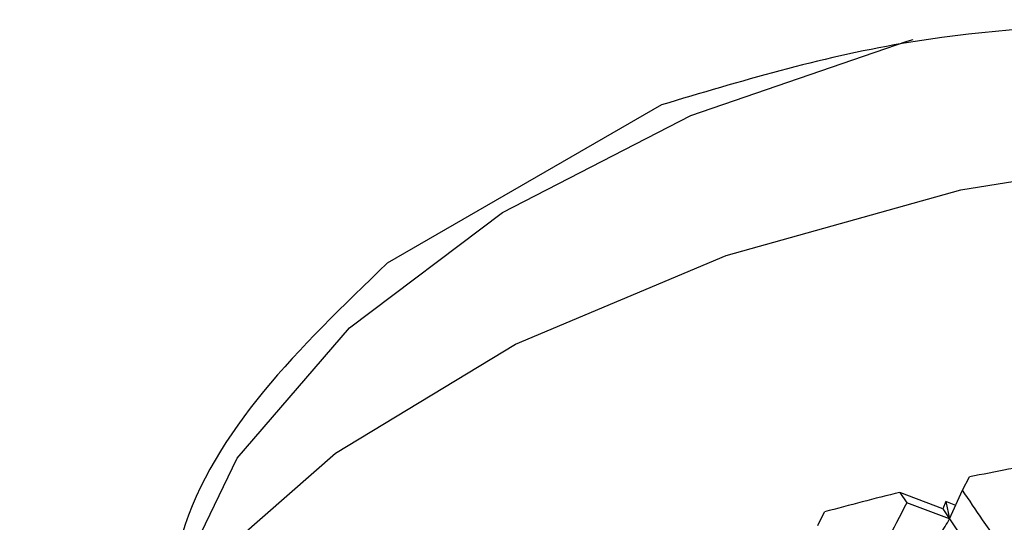
# Model space of a CAD drawing. Units: millimetres. Extents: x 3 to 3996, y 5 to 3995.
# Drawn here: x 901 to 909, y 947 to 951 of the extents above; entities that cross this region are included whole.
import ezdxf

# ---------------------------------------------------------------- set-up
doc = ezdxf.new("R2010")
doc.units = ezdxf.units.MM

msp = doc.modelspace()

# ---------------------------------------------------------------- linework, layer by layer
at = {"color": 7, "linetype": 'Continuous', "lineweight": 25}
for p, q in [((906.4352, 950.2318), (904.3139, 949.0072)), ((908.7627, 947.2525), (908.8175, 947.3552)), ((908.2788, 947.2352), (908.3326, 947.1567)), ((908.6111, 947.1103), (908.2788, 947.2352)), ((908.6639, 947.0308), (908.7627, 947.2525)), ((908.6639, 947.0308), (908.3326, 947.1567)), ((908.6351, 947.1652), (908.6111, 947.1103)), ((908.6351, 947.1652), (908.6639, 947.0308)), ((908.7108, 947.1361), (908.6351, 947.1652)), ((907.6448, 946.979), (907.6972, 947.085)), ((908.6111, 947.1103), (908.6639, 947.0308)), ((908.6639, 947.0308), (909.2199, 946.1937))]:
    msp.add_line(p, q, dxfattribs=at)
at = {"color": 7, "linetype": 'Continuous', "lineweight": 25, "flags": 128}
for points in [[(902.6113, 946.3459), (902.6324, 946.4166), (903.1554, 947.5002), (904.0243, 948.5072), (905.2075, 949.401), (906.6624, 950.1493), (908.3363, 950.7252), (908.3826, 950.7378)], [(901.473, 943.4993), (901.5722, 944.3597), (902.0175, 945.4953), (902.8069, 946.5667), (903.9151, 947.5396), (905.3063, 948.3825), (906.9359, 949.0686), (908.7515, 949.5756), (910.6947, 949.8873), (912.7032, 949.9937), (914.7123, 949.8914), (916.6574, 949.5837), (918.4761, 949.0803), (920.1099, 948.3976), (921.5062, 947.5575), (922.6203, 946.5869), (923.4163, 945.5171)]]:
    msp.add_lwpolyline(points, dxfattribs=at)
at = {"color": 7, "linetype": 'Continuous', "lineweight": 25}
for centre, radius, start, end in [((912.4915, 929.5473), 18.183, 99.71503, 101.657), ((912.1969, 930.8619), 16.8356, 103.45796, 105.50221)]:
    msp.add_arc(centre, radius, start, end, dxfattribs=at)
for points, knots in [([(917.3261, 949.3155), (916.6123, 949.5898), (914.8572, 950.2642), (911.6841, 950.8626), (908.6662, 950.8993), (907.043, 950.4137), (906.4352, 950.2318)], [0, 0, 0, 0, 0.203627, 0.500715, 0.813044, 1, 1, 1, 1]), ([(904.3139, 949.0072), (903.6417, 948.359), (902.7999, 947.5471), (902.6343, 946.5003), (902.601, 946.2893)], [0, 0, 0, 0, 0.798424, 1, 1, 1, 1]), ([(909.119, 946.7332), (909.0522, 946.8305), (908.9329, 947.0044), (908.8148, 947.1766), (908.7627, 947.2525)], [0, 0, 0, 0, 0.559692, 1, 1, 1, 1]), ([(908.3326, 947.1567), (908.2278, 946.9535), (908.1119, 946.7288), (907.9972, 946.5025), (907.9862, 946.4809)], [0, 0, 0, 0, 0.90423, 1, 1, 1, 1]), ([(908.5469, 946.8447), (908.5625, 946.8682), (908.5901, 946.9098), (908.629, 946.9722), (908.6523, 947.0112), (908.6639, 947.0308)], [0, 0, 0, 0, 0.393157, 0.696562, 1, 1, 1, 1])]:
    msp.add_open_spline(points, degree=3, knots=knots, dxfattribs=at)

doc.saveas('drawing.dxf')
